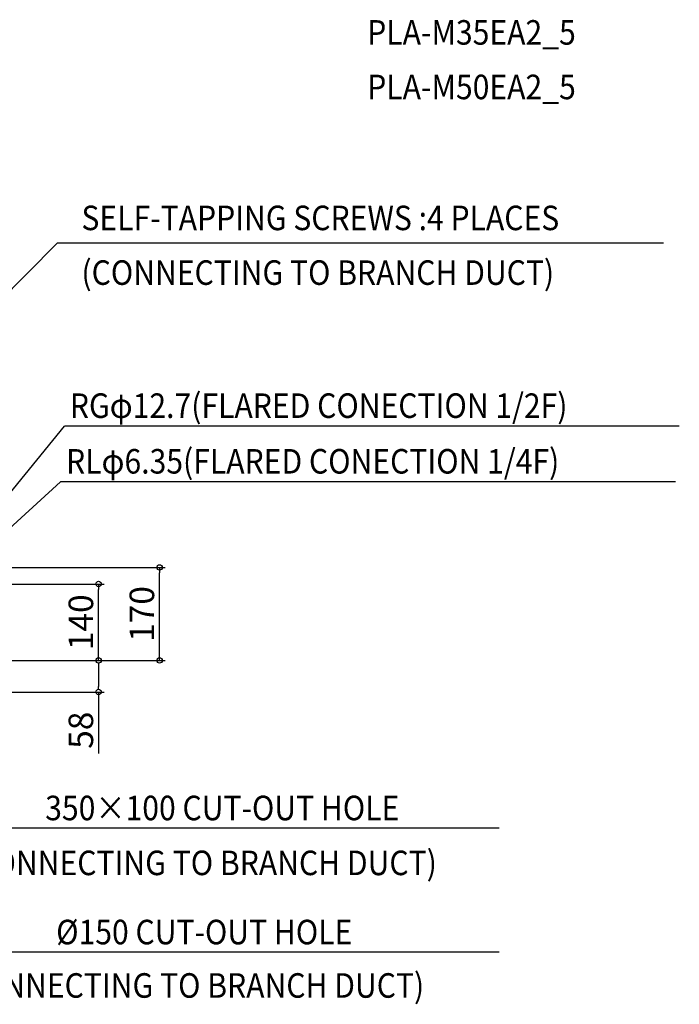
# Model space of a CAD drawing. Extents: x -1906 to 1755, y -631 to 1175.
# Drawn here: x 546 to 1755, y -631 to 1175 of the extents above; entities that cross this region are included whole.
import ezdxf

# ---------------------------------------------------------------- set-up
doc = ezdxf.new("R2010")
doc.units = 0
doc.header["$LTSCALE"] = 20
doc.header["$MEASUREMENT"] = 0
doc.header["$PDMODE"] = 3
doc.header["$PDSIZE"] = -2
doc.layers.get('0').update_dxf_attribs({"linetype": 'CONTINUOUS'})
doc.layers.get('DEFPOINTS').update_dxf_attribs({"linetype": 'CONTINUOUS'})
for name, color, linetype in [('ETC', 61, 'CONTINUOUS'), ('NOTE', 4, 'CONTINUOUS'), ('SIZE', 30, 'CONTINUOUS')]:
    doc.layers.add(name, color=color, linetype=linetype)
doc.styles.get("Standard").update_dxf_attribs({"font": 'SIMPLEX', "width": 0.9, "bigfont": 'BIGFONT'})
doc.dimstyles.get("Standard").update_dxf_attribs({"dimtxt": 45, "dimasz": 10, "dimexe": 10, "dimexo": 10, "dimgap": 10, "dimtad": 1, "dimdsep": 46, "dimtxsty": 'STANDARD', "dimblk": 'ORIGIN', "dimcen": 0.09, "dimadec": 0, "dimazin": 0, "dimtfac": 1, "dimtmove": 0, "dimatfit": 3, "dimldrblk": 'OPEN30', "dimfxl": 1, "dimtolj": 1, "dimtzin": 0, "dimarcsym": 0})

# ---------------------------------------------------------------- blocks, each defined once
blk = doc.blocks.new('_DOTBLANK')
at = {"color": 0, "linetype": 'ByBlock'}
blk.add_line((-0.5, 0), (-1, 0), dxfattribs=at)
blk.add_circle((0, 0), 0.5, dxfattribs=at)
blk = doc.blocks.new('*D3')
at = {"layer": 'DEFPOINTS', "color": 0, "transparency": 16777216}
for p in [(475, 0), (330.9, -58), (690.8, -58)]:
    blk.add_point(p, dxfattribs=at)
at = {"layer": 'SIZE', "color": 0, "lineweight": -2, "transparency": 16777216}
for p, q in [((485, 0), (700.8, 0)), ((690.8, -10), (690.8, -48)), ((340.9, -58), (700.8, -58)), ((690.8, -58), (690.8, -170.8))]:
    blk.add_line(p, q, dxfattribs=at)
at = {"layer": 'SIZE', "color": 0, "lineweight": -2, "transparency": 16777216, "xscale": 10, "yscale": 10, "zscale": 10}
for p, rotation in [((690.8, 0), 90), ((690.8, -58), 270)]:
    blk.add_blockref('_DOTBLANK', p, dxfattribs=dict(at, rotation=rotation))
at = {"layer": 'SIZE', "color": 0, "transparency": 16777216, "insert": (658.3, -128), "char_height": 45, "attachment_point": 5, "rotation": 90}
blk.add_mtext('\\A1;58', dxfattribs=at)
blk = doc.blocks.new('_Origin')
at = {"color": 0, "linetype": 'ByBlock', "lineweight": -2}
blk.add_line((0, 0), (-1, 0), dxfattribs=at)
blk.add_circle((0, 0), 0.5, dxfattribs=at)
blk = doc.blocks.new('*D12')
at = {"layer": 'DEFPOINTS', "color": 0, "transparency": 16777216}
for p in [(444, 140.1), (690.8, 140.1), (475, 0)]:
    blk.add_point(p, dxfattribs=at)
at = {"layer": 'SIZE', "color": 0, "lineweight": -2, "transparency": 16777216}
for p, q in [((454, 140.1), (700.8, 140.1)), ((690.8, 10), (690.8, 130.1)), ((485, 0), (700.8, 0))]:
    blk.add_line(p, q, dxfattribs=at)
at = {"layer": 'SIZE', "color": 0, "lineweight": -2, "transparency": 16777216, "xscale": 10, "yscale": 10, "zscale": 10}
for p, rotation in [((690.8, 140.1), 90), ((690.8, 0), 270)]:
    blk.add_blockref('_Origin', p, dxfattribs=dict(at, rotation=rotation))
at = {"layer": 'SIZE', "color": 0, "transparency": 16777216, "insert": (658.3, 70), "char_height": 45, "attachment_point": 5, "rotation": 90}
blk.add_mtext('\\A1;140', dxfattribs=at)
blk = doc.blocks.new('_Open30')
at = {"color": 0, "linetype": 'ByBlock', "lineweight": -2}
for p, q in [((-1, 0.27), (0, 0)), ((0, 0), (-1, -0.27)), ((0, 0), (-1, 0))]:
    blk.add_line(p, q, dxfattribs=at)
blk = doc.blocks.new('*D13')
at = {"layer": 'DEFPOINTS', "color": 0, "transparency": 16777216}
for p in [(441.1, 170.4), (802.6, 170.4), (475, 0)]:
    blk.add_point(p, dxfattribs=at)
at = {"layer": 'SIZE', "color": 0, "lineweight": -2, "transparency": 16777216}
for p, q in [((451.1, 170.4), (812.6, 170.4)), ((802.6, 10), (802.6, 160.4)), ((485, 0), (812.6, 0))]:
    blk.add_line(p, q, dxfattribs=at)
at = {"layer": 'SIZE', "color": 0, "lineweight": -2, "transparency": 16777216, "xscale": 10, "yscale": 10, "zscale": 10}
for p, rotation in [((802.6, 170.4), 90), ((802.6, 0), 270)]:
    blk.add_blockref('_Origin', p, dxfattribs=dict(at, rotation=rotation))
at = {"layer": 'SIZE', "color": 0, "transparency": 16777216, "insert": (770.1, 85.2), "char_height": 45, "attachment_point": 5, "rotation": 90}
blk.add_mtext('\\A1;170', dxfattribs=at)

msp = doc.modelspace()

# ---------------------------------------------------------------- linework, layer by layer
at = {"layer": 'NOTE'}
for p, q in [((73.905, 219.441), (615.142, 765.086)), ((1725.957, 765.086), (615.142, 765.086)), ((417, 170.447), (628.143, 429.544)), ((1755.089, 429.544), (628.143, 429.544)), ((416.5, 140.1), (620.689, 327.519)), ((1748.136, 327.519), (620.689, 327.519)), ((427.377, -307.085), (1425.083, -306.732)), ((427.377, -534.54), (1425.083, -534.186))]:
    msp.add_line(p, q, dxfattribs=at)

# ---------------------------------------------------------------- texts
at = {"layer": 'ETC', "width": 0.9}
for s, p in [('PLA-M35EA2_5', (1183.111, 1128.96)), ('PLA-M50EA2_5', (1183.111, 1028.96))]:
    msp.add_text(s, height=45, rotation=0.000003, dxfattribs=at).set_placement(p)
at = {"layer": 'NOTE', "width": 0.9}
for s, p in [('SELF-TAPPING SCREWS :4 PLACES', (659.335, 788.84)), ('(CONNECTING TO BRANCH DUCT)', (659.335, 688.57)), ('350×100 CUT-OUT HOLE', (592.908, -293.054)), ('(CONNECTING TO BRANCH DUCT)', (444.35, -393.706)), ('%%C150 CUT-OUT HOLE', (613.026, -520.509)), ('(CONNECTING TO BRANCH DUCT)', (421.136, -618.474))]:
    msp.add_text(s, height=45, dxfattribs=at).set_placement(p)
for s, p in [('RGφ12.7(FLARED CONECTION 1/2F)', (638.065, 444.603)), ('RLφ6.35(FLARED CONECTION 1/4F)', (631.112, 342.578))]:
    msp.add_text(s, height=45, rotation=0.000002, dxfattribs=at).set_placement(p)

# ---------------------------------------------------------------- dimensions: what is measured, and where the dimension line sits
at = {"layer": 'SIZE'}
for base, p2, picture, middle in [((802.647, 170.447), (441.077, 170.447), '*D13', (770.147, 85.223)), ((690.843, 140.1), (443.977, 140.1), '*D12', (658.343, 70.05))]:
    dim = msp.add_linear_dim(base=base, p1=(475, 0), p2=p2, angle=90, dimstyle='STANDARD', override={"dimdec": 0}, dxfattribs=at)
    dim.commit()
    dim.dimension.update_dxf_attribs({"geometry": picture, "text_midpoint": middle})
dim = msp.add_linear_dim(base=(690.843, -58), p1=(475, 0), p2=(330.871, -58), angle=90, dimstyle='STANDARD', override={"dimtxt": 45, "dimasz": 10, "dimexe": 10, "dimexo": 10, "dimgap": 10, "dimtad": 3, "dimtih": 0, "dimtoh": 0, "dimdec": 1, "dimzin": 8, "dimblk": 'DOTBLANK', "dimcen": 0, "dimtdec": 0, "dimtix": 1, "dimtofl": 1, "dimldrblk": 'DOTBLANK'}, dxfattribs=at)
dim.commit()
dim.dimension.update_dxf_attribs({"geometry": '*D3', "text_midpoint": (690.843, -128.018), "dimtype": 160})

doc.saveas('drawing.dxf')
